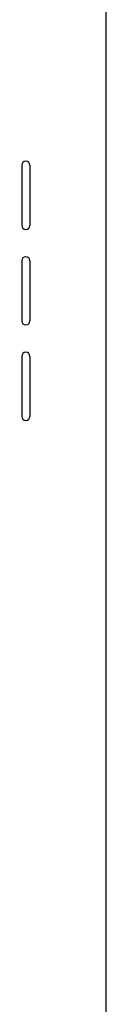
# Model space of a CAD drawing. Units: millimetres. Extents: x 929 to 2218, y 755 to 2166.
# Drawn here: x 1941 to 1972, y 1461 to 1821 of the extents above; entities that cross this region are included whole.
import ezdxf

# ---------------------------------------------------------------- set-up
doc = ezdxf.new("R2010")
doc.units = ezdxf.units.MM
doc.layers.add('10', color=4, linetype='Continuous')

msp = doc.modelspace()

# ---------------------------------------------------------------- linework, layer by layer
at = {"layer": '10', "linetype": 'Continuous'}
msp.add_line((1972.13, 987.99), (1972.13, 1933.99), dxfattribs=at)
at = {"layer": '10'}
for p, q in [((1941.13, 1767.99), (1941.13, 1745.99)), ((1941.13, 1767.99), (1941.13, 1745.99)), ((1944.13, 1767.99), (1944.13, 1745.99)), ((1944.13, 1767.99), (1944.13, 1745.99)), ((1941.13, 1732.99), (1941.13, 1710.99)), ((1941.13, 1732.99), (1941.13, 1710.99)), ((1944.13, 1732.99), (1944.13, 1710.99)), ((1944.13, 1732.99), (1944.13, 1710.99)), ((1941.13, 1697.99), (1941.13, 1675.99)), ((1941.13, 1697.99), (1941.13, 1675.99)), ((1944.13, 1697.99), (1944.13, 1675.99)), ((1944.13, 1697.99), (1944.13, 1675.99))]:
    msp.add_line(p, q, dxfattribs=at)
for centre, start, end in [((1942.63, 1767.99), 0, 180), ((1942.63, 1767.99), 0, 180), ((1942.63, 1745.99), 180, 0), ((1942.63, 1745.99), 180, 0), ((1942.63, 1732.99), 0, 180), ((1942.63, 1732.99), 0, 180), ((1942.63, 1710.99), 180, 0), ((1942.63, 1710.99), 180, 0), ((1942.63, 1697.99), 0, 180), ((1942.63, 1697.99), 0, 180), ((1942.63, 1675.99), 180, 0), ((1942.63, 1675.99), 180, 0)]:
    msp.add_arc(centre, 1.5, start, end, dxfattribs=at)

doc.saveas('drawing.dxf')
